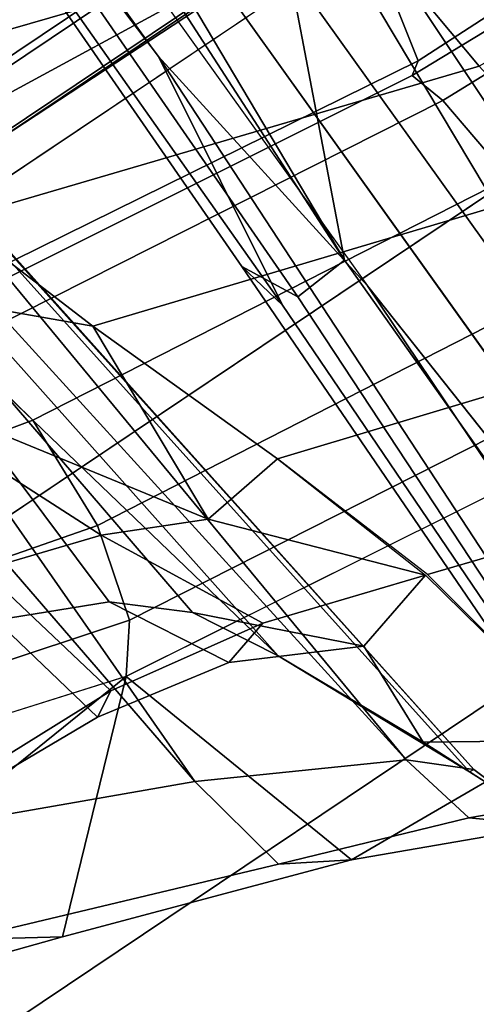
# Model space of a CAD drawing. Units: inches. Extents: x -145 to 146, y -77 to 77.
# Drawn here: x -41 to -41, y -54 to -54 of the extents above; entities that cross this region are included whole.
import ezdxf

# ---------------------------------------------------------------- set-up
doc = ezdxf.new("R2010")
doc.units = ezdxf.units.IN
doc.header["$MEASUREMENT"] = 0
for name, color, linetype in [('SEAT-BASE', 5, 'Continuous'), ('SEAT-FABRICBACK', 5, 'Continuous'), ('SEAT-FRAME', 5, 'Continuous')]:
    doc.layers.add(name, color=color, linetype=linetype)

# ---------------------------------------------------------------- blocks, each defined once
blk = doc.blocks.new('1AERON2_B_TLIMANGL_ARMS_POSTUREFITSL_3T')
at = {"layer": 'SEAT-BASE'}
for points in [[(-9.48739493735593, 0.5658848805001071, 4.772143218815327), (-10.25989534803193, 0.5197492847332796, 4.655672483295202), (-2.106801793603154, 0.7722387218495896, 6.352890994548797), (-2.103072778014393, 0.7764636085016718, 6.309312082976103)], [(-10.25989534803193, 0.5197492847332796, 4.655672483295202), (-2.106801793603154, 0.7722387218495896, 6.352890994548797), (-2.111126855639668, 0.7542370713895252, 6.397189352810383), (-10.45959512241643, 0.489857409859269, 4.639737554043531)], [(-2.111126855639668, 0.7542370713895252, 6.397189352810383), (-10.45959512241643, 0.489857409859269, 4.639737554043531), (-11.19225914128583, 0.4302925209162822, 4.525597453266381), (-2.102636919049473, 0.7098194456307283, 6.447743404805659)], [(-1.957060024766179, 0.6779619853591612, 6.516115054637194), (-2.102636919049473, 0.7098194456307283, 6.447743404805659), (-11.19225914128583, 0.4302925209162822, 4.525597453266381), (-12.96883890875142, 0.3327122959422013, 4.207672797292471)], [(-1.957060024766179, 0.6779619853591612, 6.516115054637194), (-12.96883890875142, 0.3327122959422013, 4.207672797292471), (-13.44182411678594, 0.232257369218587, 4.13891325160861), (-1.940307394293995, 0.466988347482129, 6.626401342600583)], [(-9.600949236233646, 0.5630999349637023, 4.675706628859043), (-10.40365802593988, 0.5507490551212868, 4.520742235854267), (-10.43944502719205, 0.5427638662627032, 4.566409405469894), (-9.48739493735593, 0.5658848805001071, 4.772143218815327)], [(-9.48739493735593, 0.5658848805001071, 4.772143218815327), (-10.43944502719205, 0.5427638662627032, 4.566409405469894), (-10.25989534803193, 0.5197492847332796, 4.655672483295202), (-9.48739493735593, 0.5658848805001071, 4.772143218815327)], [(-10.44043036647599, 0.5314824066704205, 4.459277507066727), (-10.40365802593988, 0.5507490551212868, 4.520742235854267), (-9.600949236233646, 0.5630999349637023, 4.675706628859043), (-9.611506708939487, 0.5440099176598778, 4.637159653156996)], [(-10.40365802593988, 0.5507490551212868, 4.520742235854267), (-10.44043036647599, 0.5314824066704205, 4.459277507066727), (-11.09551335223478, 0.5363364599293163, 4.331076298058033), (-11.07721100099843, 0.5447492713688007, 4.388352170735597)], [(-10.40365802593988, 0.5507490551212868, 4.520742235854267), (-11.07721100099843, 0.5447492713688007, 4.388352170735597), (-11.06982002504628, 0.5388475384211233, 4.416006397604942), (-10.43944502719205, 0.5427638662627032, 4.566409405469894)], [(-10.25989534803193, 0.5197492847332796, 4.655672483295202), (-10.43944502719205, 0.5427638662627032, 4.566409405469894), (-11.06982002504628, 0.5388475384211233, 4.416006397604942), (-12.07082974262994, 0.5379798077160558, 4.231704179346561)], [(-10.44043036647599, 0.5314824066704205, 4.459277507066727), (-9.611506708939487, 0.5440099176598778, 4.637159653156996), (-9.455405869563037, 0.4773990204671463, 4.618055433183907), (-10.43747062333387, 0.4929155821560016, 4.42009210973978)], [(-10.45959512241643, 0.489857409859269, 4.639737554043531), (-10.25989534803193, 0.5197492847332796, 4.655672483295202), (-12.07082974262994, 0.5379798077160558, 4.231704179346561), (-12.2912086034612, 0.4859935271201721, 4.249714560955763)], [(-10.43747062333387, 0.4929155821560016, 4.42009210973978), (-11.1346847797231, 0.4746579052994093, 4.250413984209299), (-11.09551335223478, 0.5363364599293163, 4.331076298058033), (-10.44043036647599, 0.5314824066704205, 4.459277507066727)], [(-11.19225914128583, 0.4302925209162822, 4.525597453266381), (-10.45959512241643, 0.489857409859269, 4.639737554043531), (-12.2912086034612, 0.4859935271201721, 4.249714560955763)], [(-10.16138190873426, 0.3755049966389379, 4.404568359404802), (-11.20207900651258, 0.4293954535501143, 4.189445417523384), (-11.1346847797231, 0.4746579052994093, 4.250413984209299), (-10.43747062333387, 0.4929155821560016, 4.42009210973978)], [(-8.82485670907954, 0.392434844527088, 4.683669792663262), (-10.16138190873426, 0.3755049966389379, 4.404568359404802), (-10.43747062333387, 0.4929155821560016, 4.42009210973978), (-8.942042239983493, 0.4128349956704369, 4.705426994860172)], [(-10.43747062333387, 0.4929155821560016, 4.42009210973978), (-9.455405869563037, 0.4773990204671463, 4.618055433183907), (-8.942042239983493, 0.4128349956704369, 4.705426994860172)], [(-2.00978405836031, 0.2335302688993579, 6.674621034562587), (-1.940307394293995, 0.466988347482129, 6.626401342600583), (-13.44182411678594, 0.232257369218587, 4.13891325160861), (-13.40685481675428, 0.1287991454705661, 4.177565932422876)], [(-10.16138190873426, 0.3755049966389379, 4.404568359404802), (-10.17374987252515, 0.3007627802548996, 4.296995014101267), (-11.19818373855378, 0.3793479073246999, 4.111779246920181), (-11.20207900651258, 0.4293954535501143, 4.189445417523384)], [(-1.708210632828923, 0.4247906250061533, 5.662179332375526), (-1.317014173297139, 0.3280784072235292, 4.301768973618746), (-12.35650549181264, 0.3663412772698393, 3.242306424453854), (-10.13582269199651, 0.2169190102836183, 3.987912334650755)], [(-10.15823776372235, 0.2515000070093265, 4.178657442480326), (-11.11474702604573, 0.3078687714992157, 3.986644338965416), (-11.19818373855378, 0.3793479073246999, 4.111779246920181), (-10.17374987252515, 0.3007627802548996, 4.296995014101267)], [(-1.340628788499089, 0.2734925870431653, 4.183209281563759), (-12.29333946951192, 0.2517148223819277, 3.161553772315383), (-12.35650549181264, 0.3663412772698393, 3.242306424453854), (-1.317014173297139, 0.3280784072235292, 4.301768973618746)], [(-10.15823776372235, 0.2515000070093265, 4.178657442480326), (-10.13582269199651, 0.2169190102836183, 3.987912334650755), (-11.24616409190457, 0.2916301437767288, 3.615109379552305), (-11.11474702604573, 0.3078687714992157, 3.986644338965416)], [(-1.340628788499089, 0.2734925870431653, 4.183209281563759), (-1.380325481919499, 0.1662874634025684, 4.118983879834413), (-12.27832654960912, 0.1230719772979683, 3.109561991095543), (-12.29333946951192, 0.2517148223819277, 3.161553772315383)], [(-2.038198058835405, 0.1155918742269932, 6.686212239029825), (-2.00978405836031, 0.2335302688993579, 6.674621034562587), (-13.40685481675428, 0.1287991454705661, 4.177565932422876), (-13.42367077716153, 0.0006216150554791966, 4.183257710337639)], [(-1.380325481919499, 0, 4.118983879834413), (-12.28323853909023, 0, 3.095745006835658), (-12.27832654960912, 0.1230719772979683, 3.109561991095543), (-1.380325481919499, 0.1662874634025684, 4.118983879834413)], [(-13.42367077716153, -0.0006216150554791966, 4.183257710337639), (-2.038198058835405, -0.1155918742269932, 6.686212239029825), (-2.038198058835405, 0.1155918742269932, 6.686212239029825), (-13.42367077716153, 0.0006216150554791966, 4.183257710337639)], [(-1.380325481919499, -0.1662874634025684, 4.118983879834413), (-12.27832654960912, -0.1230719772979683, 3.109561991095543), (-12.28323853909023, 0, 3.095745006835658), (-1.380325481919499, 0, 4.118983879834413)], [(-13.42367077716153, -0.0006216150554791966, 4.183257710337639), (-13.40685481675428, -0.1287991454705661, 4.177565932422876), (-2.00978405836031, -0.2335302688993579, 6.674621034562587), (-2.038198058835405, -0.1155918742269932, 6.686212239029825)], [(-1.380325481919499, -0.1662874634025684, 4.118983879834413), (-1.340628788499089, -0.2734925870431653, 4.183209281563759), (-12.29333946951192, -0.2517148223819277, 3.161553772315383), (-12.27832654960912, -0.1230719772979683, 3.109561991095543)], [(-13.40685481675428, -0.1287991454705661, 4.177565932422876), (-13.44182411678594, -0.232257369218587, 4.13891325160861), (-1.940307394293995, -0.466988347482129, 6.626401342600583), (-2.00978405836031, -0.2335302688993579, 6.674621034562587)], [(-1.317014173297139, -0.3280784072235292, 4.301768973618746), (-1.708210632828923, -0.4247906250061533, 5.662179332375526), (-10.13582269199651, -0.2169190102836183, 3.987912334650755), (-12.35650549181264, -0.3663412772698393, 3.242306424453854)], [(-1.940307394293995, -0.466988347482129, 6.626401342600583), (-13.44182411678594, -0.232257369218587, 4.13891325160861), (-12.96883890875142, -0.3327122959422013, 4.207672797292471), (-1.957060024766179, -0.6779619853591612, 6.516115054637194)], [(-1.317014173297139, -0.3280784072235292, 4.301768973618746), (-12.35650549181264, -0.3663412772698393, 3.242306424453854), (-12.29333946951192, -0.2517148223819277, 3.161553772315383), (-1.340628788499089, -0.2734925870431653, 4.183209281563759)], [(-12.96883890875142, -0.3327122959422013, 4.207672797292471), (-11.19225914128583, -0.4302925209162822, 4.525597453266381), (-2.102636919049473, -0.7098194456307283, 6.447743404805659), (-1.957060024766179, -0.6779619853591612, 6.516115054637194)], [(-2.102636919049473, -0.7098194456307283, 6.447743404805659), (-11.19225914128583, -0.4302925209162822, 4.525597453266381), (-10.45959512241643, -0.489857409859269, 4.639737554043531), (-2.111126855639668, -0.7542370713895252, 6.397189352810383)]]:
    blk.add_3dface(points, dxfattribs=at)
at = {"layer": 'SEAT-FABRICBACK'}
for points in [[(-9.233770321059637, -9.801707793767036, 34.31786900864889), (-9.233770319629912, 9.801707795113998, 34.31786900864889), (-9.31062856783683, 9.77368568992415, 34.60602143921624), (-9.310628569262008, -9.773685688566275, 34.60602143921624)], [(-9.233770321059637, -9.801707793767036, 34.31786900864889), (-9.161064429856197, -9.791172020481554, 34.00322247308736), (-9.16106442842829, 9.791172021818056, 34.00322247308736), (-9.233770319629912, 9.801707795113998, 34.31786900864889)], [(-9.092691286433364, -9.741561732547325, 33.66406561802906), (-9.092691285011824, 9.741561733873368, 33.66406561802906), (-9.16106442842829, 9.791172021818056, 34.00322247308736), (-9.161064429856197, -9.791172020481554, 34.00322247308736)], [(-9.392075031788409, -9.709377101778045, 34.87168536289101), (-9.310628569262008, -9.773685688566275, 34.60602143921624), (-9.31062856783683, 9.77368568992415, 34.60602143921624), (-9.392075030372325, 9.7093771031482, 34.87168536289101)], [(-9.092691286433364, -9.741561732547325, 33.66406561802906), (-9.024295551040268, -9.664343849827219, 33.30270115385364), (-9.024295549630551, 9.664343851143713, 33.30270115385364), (-9.092691285011824, 9.741561733873368, 33.66406561802906)], [(-9.392075031788409, -9.709377101778045, 34.87168536289101), (-9.392075030372325, 9.7093771031482, 34.87168536289101), (-9.5068268049763, 9.571688406159865, 35.19366065766938), (-9.506826806371464, -9.57168840477334, 35.19366065766938)], [(-8.909456922229765, -9.512012967227747, 32.70274878975922), (-8.909456920842786, 9.51201296852696, 32.70274878975922), (-9.024295549630551, 9.664343851143713, 33.30270115385364), (-9.024295551040268, -9.664343849827219, 33.30270115385364)], [(-9.611960474610896, -9.408536242916853, 35.44998468388925), (-9.506826806371464, -9.57168840477334, 35.19366065766938), (-9.5068268049763, 9.571688406159865, 35.19366065766938), (-9.611960473239378, 9.408536244318384, 35.44998468388925)], [(-8.909456922229765, -9.512012967227747, 32.70274878975922), (-8.781997682710426, -9.329186351555109, 32.08231284403212), (-8.781997681349822, 9.329186352835677, 32.08231284403212), (-8.909456920842786, 9.51201296852696, 32.70274878975922)], [(-9.611960474610896, -9.408536242916853, 35.44998468388925), (-9.611960473239378, 9.408536244318384, 35.44998468388925), (-9.7311967750029, 9.189817099787433, 35.70747141136452), (-9.731196776343495, -9.189817098368167, 35.70747141136452)], [(-8.635449075591168, -9.12942193183153, 31.47610301554077), (-8.635449074259668, 9.129421933090725, 31.47610301554077), (-8.781997681349822, 9.329186352835677, 32.08231284403212), (-8.781997682710426, -9.329186351555109, 32.08231284403212)], [(-9.84255990098427, -8.962256739136137, 35.92394011502462), (-9.731196776343495, -9.189817098368167, 35.70747141136452), (-9.7311967750029, 9.189817099787433, 35.70747141136452), (-9.842559899678236, 8.96225674057132, 35.92394011502462)], [(-8.635449075591168, -9.12942193183153, 31.47610301554077), (-8.464816964497913, -8.923117536192422, 30.8922109007414), (-8.464816963196427, 8.92311753742706, 30.8922109007414), (-8.635449074259668, 9.129421933090725, 31.47610301554077)], [(-9.84255990098427, -8.962256739136137, 35.92394011502462), (-9.842559899678236, 8.96225674057132, 35.92394011502462), (-9.940965009045613, 8.745837442576885, 36.0983429383645), (-9.940965010320724, -8.745837441126696, 36.0983429383645)], [(-8.260916080615061, -8.707933515039713, 30.30616140207977), (-8.260916079345407, 8.707933516244793, 30.30616140207977), (-8.464816963196427, 8.92311753742706, 30.8922109007414), (-8.464816964497913, -8.923117536192422, 30.8922109007414)], [(-10.03685294488605, -8.518215316098122, 36.24848185254302), (-9.940965010320724, -8.745837441126696, 36.0983429383645), (-9.940965009045613, 8.745837442576885, 36.0983429383645), (-10.03685294364368, 8.518215317561953, 36.24848185254302)], [(-8.260916080615061, -8.707933515039713, 30.30616140207977), (-7.807800104657872, -8.264444097923842, 29.14629513536367), (-7.807800103451882, 8.26444409906253, 29.14629513536367), (-8.260916079345407, 8.707933516244793, 30.30616140207977)], [(-10.03685294488605, -8.518215316098122, 36.24848185254302), (-10.03685294364368, 8.518215317561953, 36.24848185254302), (-10.16878406327669, 8.181431488722865, 36.42851118185392), (-10.16878406446995, -8.181431487239479, 36.42851118185392)], [(-7.807800104657872, -8.264444097923842, 29.14629513536367), (-7.572392749647406, -8.034890975829512, 28.58726490623383), (-7.572392748475977, 8.034890976934093, 28.58726490623383), (-7.807800103451882, 8.26444409906253, 29.14629513536367)], [(-10.27052922818802, -7.899921378906583, 36.54607453084912), (-10.16878406446995, -8.181431487239479, 36.42851118185392), (-10.16878406327669, 8.181431488722865, 36.42851118185392), (-10.27052922703479, 7.899921380404521, 36.54607453084912)], [(-7.328279352534082, -7.804991925283048, 28.02455843633042), (-7.328279351395395, 7.804991926352159, 28.02455843633042), (-7.572392748475977, 8.034890976934093, 28.58726490623383), (-7.572392749647406, -8.034890975829512, 28.58726490623383)], [(-10.27052922818802, -7.899921378906583, 36.54607453084912), (-10.27052922703479, 7.899921380404521, 36.54607453084912), (-10.4538654311109, 7.346938542675616, 36.72385382941779), (-10.45386543218228, -7.346938541151303, 36.72385382941779)], [(-7.328279352534082, -7.804991925283048, 28.02455843633042), (-7.093937843999811, -7.579862907542065, 27.46376593384237), (-7.093937842893865, 7.579862908576615, 27.46376593384237), (-7.328279351395395, 7.804991926352159, 28.02455843633042)], [(-6.876848980804425, -7.334892209856207, 26.87189760169745), (-6.876848979734859, 7.334892210858925, 26.87189760169745), (-7.093937842893865, 7.579862908576615, 27.46376593384237), (-7.093937843999811, -7.579862907542065, 27.46376593384237)], [(-10.7287627583155, -6.3971764247176, 36.94795714495589), (-10.45386543218228, -7.346938541151303, 36.72385382941779), (-10.4538654311109, 7.346938542675616, 36.72385382941779), (-10.72876275738236, 6.397176426282385, 36.94795714495589)], [(-6.876848980804425, -7.334892209856207, 26.87189760169745), (-6.692039068389931, -7.090747457393263, 26.25125318746399), (-6.692039067355836, 7.090747458369606, 26.25125318746399), (-6.876848979734859, 7.334892210858925, 26.87189760169745)], [(-6.573782627680885, -6.905457895210475, 25.70189299734991), (-6.573782626674074, 6.905457896169537, 25.70189299734991), (-6.692039067355836, 7.090747458369606, 26.25125318746399), (-6.692039068389931, -7.090747457393263, 26.25125318746399)], [(-6.573782627680885, -6.905457895210475, 25.70189299734991), (-6.499942431999443, -6.738156271451771, 25.08034451277761), (-6.499942431016279, 6.73815627239992, 25.08034451277761), (-6.573782626674074, 6.905457896169537, 25.70189299734991)], [(-6.501156102654932, -6.599259256481673, 24.36155353899873), (-6.501156101691777, 6.599259257429821, 24.36155353899873), (-6.499942431016279, 6.73815627239992, 25.08034451277761), (-6.499942431999443, -6.738156271451771, 25.08034451277761)], [(-6.501156102654932, -6.599259256481673, 24.36155353899873), (-6.564192101140179, -6.521256409562739, 23.77048883882411), (-6.564192100189757, 6.521256410519982, 23.77048883882411), (-6.501156101691777, 6.599259257429821, 24.36155353899873)], [(-6.682643173624456, -6.464709800100991, 23.11473228671132), (-6.682643172682219, 6.464709801075969, 23.11473228671132), (-6.564192100189757, 6.521256410519982, 23.77048883882411), (-6.564192101140179, -6.521256409562739, 23.77048883882411)], [(-6.682643173624456, -6.464709800100991, 23.11473228671132), (-6.911497034217064, -6.420215453815672, 22.14791403361096), (-6.911497033281194, 6.420215454823392, 22.14791403361096), (-6.682643172682219, 6.464709801075969, 23.11473228671132)], [(-7.213590361998286, -6.390847703386953, 20.9362323651234), (-7.213590361065144, 6.390847704438784, 20.9362323651234), (-6.911497033281194, 6.420215454823392, 22.14791403361096), (-6.911497034217064, -6.420215453815672, 22.14791403361096)], [(-10.7287627583155, -6.3971764247176, 36.94795714495589), (-10.72876275738236, 6.397176426282385, 36.94795714495589), (-10.9650308191267, 5.449525486932089, 37.13664940214487), (-10.96503081992159, -5.449525485333197, 37.13664940214487)], [(-7.213590361998286, -6.390847703386953, 20.9362323651234), (-7.415641447112648, -6.36167749098513, 19.90641665215596), (-7.415641446184964, 6.361677492066974, 19.90641665215596), (-7.213590361065144, 6.390847704438784, 20.9362323651234)], [(-7.485368559676317, -6.340171609578192, 19.29467395458474), (-7.485368558751361, 6.340171610669586, 19.29467395458474), (-7.415641446184964, 6.361677492066974, 19.90641665215596), (-7.415641447112648, -6.36167749098513, 19.90641665215596)], [(-7.485368559676317, -6.340171609578192, 19.29467395458474), (-7.497930182684286, -6.317313327118882, 18.57953418973204), (-7.497930181762058, 6.317313328212549, 18.57953418973204), (-7.485368558751361, 6.340171610669586, 19.29467395458474)], [(-7.497930182684286, -6.317313327118882, 18.57953418973204), (-7.453782892229356, -6.299628494780791, 17.99971372681701), (-7.453782891310766, 6.299628495867637, 17.99971372681701), (-7.497930181762058, 6.317313328212549, 18.57953418973204)], [(-7.453782891310766, 6.299628495867637, 17.99971372681701), (-7.453782892229356, -6.299628494780791, 17.99971372681701), (-7.347199677516983, -6.263261906341995, 17.26951029040315), (-7.34719967660385, 6.263261907413835, 17.26951029040315)], [(-7.239240190408964, 6.192382429515419, 16.70197796961808), (-7.34719967660385, 6.263261907413835, 17.26951029040315), (-7.347199677516983, -6.263261906341995, 17.26951029040315), (-7.239240191313002, -6.19238242845995, 16.70197796961808)], [(-7.239240190408964, 6.192382429515419, 16.70197796961808), (-7.239240191313002, -6.19238242845995, 16.70197796961808), (-7.186085686322258, -6.11731279099422, 16.41180124062014), (-7.186085685429134, 6.117312792042412, 16.41180124062014)], [(-7.145051031468938, 5.964998839297095, 16.09331731599291), (-7.186085685429134, 6.117312792042412, 16.41180124062014), (-7.186085686322258, -6.11731279099422, 16.41180124062014), (-7.145051032339325, -5.964998838255269, 16.09331731599291)], [(-7.145051031468938, 5.964998839297095, 16.09331731599291), (-7.145051032339325, -5.964998838255269, 16.09331731599291), (-7.140379553491584, -5.747174218542114, 15.85315583810706), (-7.14037955265394, 5.747174219583485, 15.85315583810706)], [(-7.16419327744461, 5.471483277465722, 15.68516112753942), (-7.14037955265394, 5.747174219583485, 15.85315583810706), (-7.140379553491584, -5.747174218542114, 15.85315583810706), (-7.164193278242237, -5.471483276420713, 15.68516112753942)], [(-7.16419327744461, 5.471483277465722, 15.68516112753942), (-7.164193278242237, -5.471483276420713, 15.68516112753942), (-7.222913614250501, -5.082749250694633, 15.54917870493279), (-7.222913613509263, 5.082749251748282, 15.54917870493279)], [(-11.22857389047476, -4.16637469651414, 37.34636406838985), (-10.96503081992159, -5.449525485333197, 37.13664940214487), (-10.9650308191267, 5.449525486932089, 37.13664940214487), (-11.22857388986631, 4.16637469815214, 37.34636406838985)], [(-7.320440034837702, 4.546991013678507, 15.46030378167621), (-7.222913613509263, 5.082749251748282, 15.54917870493279), (-7.222913614250501, -5.082749250694633, 15.54917870493279), (-7.320440035500724, -4.546991012610761, 15.46030378167621)], [(-11.22857389047476, -4.16637469651414, 37.34636406838985), (-11.22857388986631, 4.16637469815214, 37.34636406838985), (-11.37303148077444, 3.276636435134151, 37.45682941658313), (-11.37303148125193, -3.276636433475687, 37.45682941658313)], [(-11.45459001210202, -2.662758565159038, 37.51474499543185), (-11.37303148125193, -3.276636433475687, 37.45682941658313), (-11.37303148077444, 3.276636435134151, 37.45682941658313), (-11.45459001171366, 2.66275856682978, 37.51474499543185)], [(-11.45459001210202, -2.662758565159038, 37.51474499543185), (-11.45459001171366, 2.66275856682978, 37.51474499543185), (-11.52631304070383, 1.998730028835325, 37.56048376366315), (-11.52631304099577, -1.998730027154124, 37.56048376366315)], [(-11.58533275795889, -1.280618797153693, 37.59070464818326), (-11.52631304099577, -1.998730027154124, 37.56048376366315), (-11.52631304070383, 1.998730028835325, 37.56048376366315), (-11.58533275777154, 1.280618798843079, 37.59070464818326)], [(-11.58533275795889, -1.280618797153693, 37.59070464818326), (-11.58533275777154, 1.280618798843079, 37.59070464818326), (-11.61227396999857, 0.5925649135174353, 37.59711355536357), (-11.61227397008406, -0.5925649118235015, 37.59711355536357)]]:
    blk.add_3dface(points, dxfattribs=at)
at = {"layer": 'SEAT-FRAME'}
for points in [[(-10.58330483803911, 0.7617937675527173, 24.17784513968222), (-10.49169106807676, 1.073144310926182, 24.41288454304693), (-10.4671040214871, 1.457763545924536, 23.62403638414259), (-10.61733100347556, 1.145255351972537, 23.34554340665254)], [(-10.56038016652383, 1.207033587504611, 23.25939457264284), (-10.6661218431982, 0.9457161068439746, 22.97903096300653), (-10.70094331238215, 0.890623467372734, 23.05956052799611), (-10.61733100347556, 1.145255351972537, 23.34554340665254)], [(-10.58330483803911, 0.7617937675527173, 24.17784513968222), (-10.61733100347556, 1.145255351972537, 23.34554340665254), (-10.70094331238215, 0.890623467372734, 23.05956052799611)], [(-10.49169106807676, 1.073144310926182, 24.41288454304693), (-10.58327377286332, 0.7617736364877601, 24.1778698800173), (-10.55413327755105, 0.7397727988900442, 24.25071127315848), (-10.47075139337358, 1.041009559763552, 24.4756128290824)], [(-10.47075139337358, 1.041009559763552, 24.4756128290824), (-10.55413327755105, 0.7397727988900442, 24.25071127315848), (-10.49138857511571, 0.7227963607365382, 24.3000431603428), (-10.4132859801457, 1.02271046586975, 24.51772944346555)], [(-10.3399100721108, 1.020730779433052, 24.52225622686158), (-10.41088924074029, 0.7195802137016472, 24.30790724096838), (-10.3432809909591, 0.7336994294751094, 24.26564785806704), (-10.27683552833605, 1.037571497765384, 24.48842657006431)], [(-10.24949345997993, 0.3581170191864658, 23.08797025970169), (-10.24308215182464, 1.02523628184781, 23.23366625761619), (-10.3078387035257, 0.7447128346752834, 23.57746827922417), (-10.35653885956981, 0.3808824702409765, 23.55257443210943)], [(-10.24308215182464, 1.02523628184781, 23.23366625761619), (-10.24949345997993, 0.3581170191864658, 23.08797025970169), (-10.21354655986033, 0.7416349548666403, 22.9682728251103)], [(-10.4132859801457, 1.02271046586975, 24.51772944346555), (-10.49138857511571, 0.7227963607365382, 24.3000431603428), (-10.41088924074029, 0.7195802137016472, 24.30790724096838), (-10.3399100721108, 1.020730779433052, 24.52225622686158)], [(-10.57202993747433, 0.9718646048504525, 22.94591826849822), (-10.6649235851728, 0.762871095078026, 22.60669210521045), (-10.73993458451878, 0.7473787642370553, 22.65022168494595), (-10.6661218431982, 0.9457161068439746, 22.97903096300653)], [(-10.57202993747433, 0.9718646048504525, 22.94591826849822), (-10.25405900804981, 0.9269063082874709, 22.80994629987606), (-10.22842392298844, 0.8166606762420088, 22.58975249762327), (-10.6649235851728, 0.762871095078026, 22.60669210521045)], [(-10.6661218431982, 0.9457161068439746, 22.97903096300653), (-10.73993458451878, 0.7473787642370553, 22.65022168494595), (-10.76414108712015, 0.7064169608074735, 22.72532266281855), (-10.70094331238215, 0.890623467372734, 23.05956052799611)], [(-10.05239562342285, -0.9373514735993922, 19.56903128558115), (-10.14438776907809, -0.9345909020894396, 19.5449030838449), (-10.14438776907809, 0.9345909020894396, 19.5449030838449), (-10.05239562342285, 0.9373514735993922, 19.56903128558115)], [(-10.13682450315355, 0.9341510422177635, 19.18410740085611), (-10.13682450315355, -0.9341510422177635, 19.18410740085611), (-10.04390024904387, -0.9373514735993922, 19.16385555344185), (-10.04390024904387, 0.9373514735993922, 19.16385555344185)], [(-10.05239562342285, -0.9373514735993922, 19.56903128558115), (-10.05239562342285, 0.9373514735993922, 19.56903128558115), (-9.959471369313178, 0.9341510422177635, 19.54877943816688), (-9.959471369313178, -0.9341510422177635, 19.54877943816688)], [(-9.951908103388632, -0.9345909020894396, 19.18798375517809), (-9.951908103388632, 0.9345909020894396, 19.18798375517809), (-10.04390024904387, 0.9373514735993922, 19.16385555344185), (-10.04390024904387, -0.9373514735993922, 19.16385555344185)], [(-10.21108821224607, 0.9321526074099893, 19.4871100001077), (-10.21108821224607, -0.9321526074099893, 19.4871100001077), (-10.24692113932269, -0.9307459239644231, 19.40643305508892), (-10.24692113932269, 0.9307459239644231, 19.40643305508892)], [(-10.24507220021314, -0.930638264425852, 19.31816514824952), (-10.24507220021314, 0.930638264425852, 19.31816514824952), (-10.24692113932269, 0.9307459239644231, 19.40643305508892), (-10.24692113932269, -0.9307459239644231, 19.40643305508892)], [(-10.24507220021314, 0.930638264425852, 19.31816514824952), (-10.24507220021314, -0.930638264425852, 19.31816514824952), (-10.20589055098026, -0.9318501200223182, 19.23905729502153), (-10.20589055098026, 0.9318501200223182, 19.23905729502153)], [(-10.21108821224607, -0.9321526074099893, 19.4871100001077), (-10.21108821224607, 0.9321526074099893, 19.4871100001077), (-10.14438776907809, 0.9345909020894396, 19.5449030838449), (-10.14438776907809, -0.9345909020894396, 19.5449030838449)], [(-10.13682450315355, -0.9341510422177635, 19.18410740085611), (-10.13682450315355, 0.9341510422177635, 19.18410740085611), (-10.20589055098026, 0.9318501200223182, 19.23905729502153), (-10.20589055098026, -0.9318501200223182, 19.23905729502153)], [(-9.890405321486469, 0.9318501200223182, 19.49382954400146), (-9.890405321486469, -0.9318501200223182, 19.49382954400146), (-9.959471369313178, -0.9341510422177635, 19.54877943816688), (-9.959471369313178, 0.9341510422177635, 19.54877943816688)], [(-10.58330483803911, 0.7617937675527173, 24.17784513968222), (-10.70094331238215, 0.890623467372734, 23.05956052799611), (-10.76414108712015, 0.7064169608074735, 22.72532266281855)], [(-10.59484821722617, 0.7922046360126842, 19.46027005409476), (-10.50566939787677, 0.8120940956505365, 19.69999871066613), (-10.49297243908495, 0.888225789975877, 19.69190167369705), (-10.58954640733828, 0.8846699744217403, 19.46982104723993)], [(-10.58545189411961, 0.7753745671689103, 19.20581000638643), (-10.59484821722617, 0.7922046360126842, 19.46027005409476), (-10.58954640733828, 0.8846699744217403, 19.46982104723993), (-10.5816027522178, 0.8844876665179982, 19.22780335827692)], [(-10.47366389365561, 0.80087885268631, 18.98561035117558), (-10.58545189411961, 0.7753745671689103, 19.20581000638643), (-10.5816027522178, 0.8844876665179982, 19.22780335827692), (-10.47061001930979, 0.8877156587623176, 19.01244039708894)], [(-10.27418655638576, 0.6896074797605252, 18.05325493336328), (-10.3819903008698, 0.6530237090228184, 18.30295215559255), (-10.2130538712363, 0.8289469713490689, 18.32735134023959), (-10.12572276175979, 0.8581572351258728, 18.08137034730868)], [(-10.33136440967155, 0.7924614559938163, 18.67131881354899), (-10.2130538712363, 0.8289469713490689, 18.32735134023959), (-10.38199030087071, 0.6530237090228184, 18.30295215559506), (-10.52808461039604, 0.6606108525616037, 18.88398167164583)], [(-10.49782230054188, 0.7243328111762821, 18.942050255257), (-10.47366389365561, 0.80087885268631, 18.98561035117558), (-10.29148200201962, 0.8299616103595326, 18.82263421238173), (-10.31890408520485, 0.801977678782805, 18.75108709545079)], [(-10.6649235851728, 0.762871095078026, 22.60669210521045), (-10.22842392298844, 0.8166606762420088, 22.58975249762327), (-10.22148336578175, 0.7712589195843975, 22.46554950388274)], [(-10.61303281591427, 0.7013409648880042, 19.45254256462563), (-10.53690989383904, 0.7440374242833059, 19.72071237500261), (-10.50566939787677, 0.8120940956505365, 19.69999871066613), (-10.59484821722617, 0.7922046360126842, 19.46027005409476)], [(-10.35952460360022, 0.7535285306539663, 19.94462580447465), (-10.32636078410724, 0.8112706859265018, 19.88192303277782), (-10.50566939787677, 0.8120940956505365, 19.69999871066613), (-10.53690989383904, 0.7440374242833059, 19.72071237500261)], [(-10.49782230054188, 0.7243328111762821, 18.942050255257), (-10.60412641785115, 0.6685768919664952, 19.18008979617125), (-10.58545189411961, 0.7753745671689103, 19.20581000638643), (-10.47366389365561, 0.80087885268631, 18.98561035117558)], [(-10.52808461039604, 0.6606108525616037, 18.88398167164583), (-10.49782230054188, 0.7243328111762821, 18.942050255257), (-10.31890408520485, 0.801977678782805, 18.75108709545079), (-10.33136440967155, 0.7924614559938163, 18.67131881354899)], [(-10.60412641785115, 0.6685768919664952, 19.18008979617125), (-10.61303281591427, 0.7013409648880042, 19.45254256462563), (-10.59484821722617, 0.7922046360126842, 19.46027005409476), (-10.58545189411961, 0.7753745671689103, 19.20581000638643)], [(-10.66492358459254, 0.7628710740968927, 22.60669207096368), (-10.22148336578175, 0.7712589195843975, 22.46554950388274), (-10.20963886825666, 0.718752044253506, 22.25384134731238), (-10.72995674438062, 0.6406909935890326, 22.22192497885137)], [(-10.66492358850064, 0.7628710869985298, 22.60669208748316), (-10.72995674438062, 0.6406909935890326, 22.22192497885137), (-10.78399244883076, 0.6275977276791309, 22.23240310512827), (-10.7399345842241, 0.7473787644721597, 22.65022168478207)], [(-10.58330483803911, 0.7617937675527173, 24.17784513968222), (-10.76414108712015, 0.7064169608074735, 22.72532266281855), (-10.78876891277741, 0.3220177197536032, 22.94406114230917), (-10.63768471926687, 0.3417052521217556, 24.04108418461328)], [(-10.58327377286332, 0.7617736364877601, 24.1778698800173), (-10.63768065017757, 0.3417022600333439, 24.04108425184329), (-10.60250176513637, 0.3457966235218919, 24.11595928749566), (-10.55413327755105, 0.7397727988900442, 24.25071127315848)], [(-10.10483454794667, 0.7450002603409303, 20.38000328364007), (-10.07493665156107, 0.7546260903509392, 20.1529527855067), (-10.38213689869735, 0.7260040017386018, 20.02815530233336), (-10.62735453847199, 0.6722266666383803, 20.34709546723611)], [(-10.38213689869735, 0.7260040017386018, 20.02815530233336), (-10.35952460360022, 0.7535285306539663, 19.94462580447465), (-10.53690989383904, 0.7440374242833059, 19.72071237500261), (-10.57275448567998, 0.7027416220084888, 19.77297538740874)], [(-10.3432809909591, 0.7336994294751094, 24.26564785806704), (-10.38681160310261, 0.3818406512436923, 24.11253948049305), (-10.36226679916763, 0.3894616801235316, 24.03363270249271), (-10.31515091522124, 0.7555567203762621, 24.19262781391038)], [(-10.35653885956981, 0.3808824702409765, 23.55257443210943), (-10.3078387035257, 0.7447128346752834, 23.57746827922417), (-10.31515091522124, 0.7555567203762621, 24.19262781391038), (-10.36226679916763, 0.3894616801235316, 24.03363270249271)], [(-10.7399345842241, 0.7473787644721597, 22.65022168478207), (-10.78399244883076, 0.6275977276791309, 22.23240310512827), (-10.8177229782068, 0.5862511256855214, 22.24488257146817), (-10.76414108712015, 0.7064169608074735, 22.72532266281855)], [(-10.175660220586, 0.6945295782165886, 21.64634498113345), (-10.10483454794667, 0.7450002603409303, 20.38000328364007), (-10.62735453847199, 0.6722266666383803, 20.34709546723611), (-10.75937748454271, 0.6108223251499112, 21.61126252727028)], [(-10.65307557953929, 0.6222710842971537, 19.47527568664783), (-10.57275448567998, 0.7027416220084888, 19.77297538740874), (-10.53690989383904, 0.7440374242833059, 19.72071237500261), (-10.61303281591427, 0.7013409648880042, 19.45254256462563)], [(-10.55413327755105, 0.7397727988900442, 24.25071127315848), (-10.60250176513637, 0.3457966235218919, 24.11595928749566), (-10.53441350955381, 0.3610715911827356, 24.16139266898947), (-10.49138857511571, 0.7227963607365382, 24.3000431603428)], [(-10.24949345997993, 0.3581170191864658, 23.08797025970169), (-10.07200637056121, 0.5117501517179335, 22.74363860897516), (-10.21354655986033, 0.7416349548666403, 22.9682728251103)], [(-10.41088924074029, 0.7195802137016472, 24.30790724096838), (-10.45266680561326, 0.3741867728072066, 24.16207998759609), (-10.38681160310261, 0.3818406512436923, 24.11253948049305), (-10.3432809909591, 0.7336994294751094, 24.26564785806704)], [(-10.52808461039604, 0.6606108525616037, 18.88398167164583), (-10.63707263121796, 0.5633439831153737, 19.16488394713377), (-10.60412641785115, 0.6685768919664952, 19.18008979617125), (-10.49782230054188, 0.7243328111762821, 18.942050255257)], [(-10.62735453847199, 0.6722266666383803, 20.34709546723611), (-10.38213689869735, 0.7260040017386018, 20.02815530233336), (-10.57275448567998, 0.7027416220084888, 19.77297538740874)], [(-10.72995674438062, 0.6406909935890326, 22.22192497885137), (-10.20963886825666, 0.718752044253506, 22.25384134731238), (-10.19891211708637, 0.6942077194366902, 22.06208559322972)], [(-10.49138857511571, 0.7227963607365382, 24.3000431603428), (-10.53441350955381, 0.3610715911827356, 24.16139266898947), (-10.45266680561326, 0.3741867728072066, 24.16207998759609), (-10.41088924074029, 0.7195802137016472, 24.30790724096838)], [(-10.78876891277741, 0.3220177197536032, 22.94406114230917), (-10.76414108712015, 0.7064169608074735, 22.72532266281855), (-10.8177229782068, 0.5862511256855214, 22.24488257146817)], [(-10.27418655638576, 0.6896074797605252, 18.05325493336328), (-10.153600881893, 0.7080282396109396, 17.8040567507357), (-10.26428085179577, 0.3621523382348641, 17.76049485172998), (-10.38146325783055, 0.3497509095677742, 18.02785772493487)], [(-10.153600881893, 0.7080282396109396, 17.8040567507357), (-10.03765693368132, 0.6470977435437817, 17.56130051611026), (-10.16383645070528, 0.3475781849479063, 17.5730252940259), (-10.26428085179577, 0.3621523382348641, 17.76049485172998)], [(-10.62735453847199, 0.6722266666383803, 20.34709546723611), (-10.57275448567998, 0.7027416220084888, 19.77297538740874), (-10.65307557953929, 0.6222710842971537, 19.47527568664783), (-10.7265055142434, 0.6249850065491955, 20.33100818374884)], [(-10.63707263121796, 0.5633439831153737, 19.16488394713377), (-10.65307557953929, 0.6222710842971537, 19.47527568664783), (-10.61303281591427, 0.7013409648880042, 19.45254256462563), (-10.60412641785115, 0.6685768919664952, 19.18008979617125)], [(-10.18496738702015, 0.6899222075803664, 21.81275579713763), (-10.175660220586, 0.6945295782165886, 21.64634498113345), (-10.7593774844463, 0.6108223249825642, 21.61126253715349), (-10.75965437110244, 0.6074401930454769, 21.8400831757189)], [(-10.72995674438062, 0.6406909935890326, 22.22192497885137), (-10.19891211708637, 0.6942077194366902, 22.06208559322972), (-10.19041323452984, 0.6882669764995626, 21.91017573006194), (-10.75965437110244, 0.6074401930454769, 21.8400831757189)], [(-10.75965437110244, 0.6074401930454769, 21.8400831757189), (-10.19041323452984, 0.6882669764995626, 21.91017573006194), (-10.18496738702015, 0.6899222075803664, 21.81275579713763)], [(-10.3819903008698, 0.6530237090223636, 18.30295215559531), (-10.27418655638576, 0.6896074797605252, 18.05325493336328), (-10.38146325783055, 0.3497509095677742, 18.02785772493487), (-10.48112367688736, 0.3348070980364355, 18.26251753939946)], [(-10.75937746653381, 0.6108222311236204, 21.6112625255158), (-10.62725341834539, 0.6722700254476877, 20.34646895896276), (-10.7265055142434, 0.6249850065491955, 20.33100818374884), (-10.79779521647015, 0.5939504840393965, 21.60868266323791)], [(-10.52808461039604, 0.6606108525616037, 18.88398167164583), (-10.52057093233998, 0.6011556492294403, 18.69864657274083), (-10.63707263121796, 0.5633439831153737, 19.16488394713377)], [(-10.52808461039604, 0.6606108525616037, 18.88398167164583), (-10.38199030087071, 0.6530237090228184, 18.30295215559506), (-10.52057093233998, 0.6011556492294403, 18.69864657274083)], [(-10.52057093233998, 0.6011556492294403, 18.69864657274083), (-10.3819903008698, 0.6530237090228184, 18.30295215559255), (-10.48112367688645, 0.3348070980364355, 18.26251753940008), (-10.61149745855346, 0.307156737213063, 18.66859066686385)], [(-10.72995674438062, 0.6406909935890326, 22.22192497885137), (-10.75965437081322, 0.6074401914197551, 21.84008317590047), (-10.79923490396322, 0.5935800167080743, 21.84055456929473), (-10.78399244883076, 0.6275977276791309, 22.23240310512827)], [(-10.78399244883076, 0.6275977276791309, 22.23240310512827), (-10.79923490396322, 0.5935800167080743, 21.84055456929473), (-10.82617707822465, 0.5626659222989474, 21.84135987055344), (-10.8177229782068, 0.5862511256855214, 22.24488257146817)], [(-10.79779521647015, 0.5939504840393965, 21.60868266323791), (-10.7265055142434, 0.6249850065491955, 20.33100818374884), (-10.78718371929517, 0.5322193737019916, 20.32482061614894), (-10.82347149932139, 0.5614343807842488, 21.6062418168809)], [(-10.7265055142434, 0.6249850065491955, 20.33100818374884), (-10.65307557953929, 0.6222710842971537, 19.47527568664783), (-10.63707263121796, 0.5633439831153737, 19.16488394713377), (-10.78718371929517, 0.5322193737019916, 20.32482061614894)], [(-10.75965437081322, 0.6074401914197551, 21.84008317590047), (-10.75937746653381, 0.6108222311236204, 21.6112625255158), (-10.79779521647015, 0.5939504840393965, 21.60868266323791), (-10.79923490396322, 0.5935800167080743, 21.84055456929473)], [(-10.63745392169403, 0.5619040740361925, 19.16399824567961), (-10.52057093233998, 0.6011556492294403, 18.69864657274083), (-10.61149745855346, 0.307156737213063, 18.66859066686385), (-10.72490974995526, 0.2864316350546687, 19.14523374666564)], [(-10.78718371929517, 0.5322193737019916, 20.32482061614894), (-10.63745392169403, 0.5619040740361925, 19.16399824567961), (-10.72490974995526, 0.2864316350546687, 19.14523374666564), (-10.87593903909146, 0.2865428886002519, 20.32043306503946)], [(-10.38681160310261, 0.3818406512436923, 24.11253948049305), (-10.40167080841275, 0, 24.05364382628073), (-10.37984977855285, 0, 23.97505106472233), (-10.36226679916763, 0.3894616801235316, 24.03363270249271)], [(-10.36264216194468, -0.0002862300234482973, 23.55700142068309), (-10.35653885956981, 0.3808824702409765, 23.55257443210943), (-10.36226679916763, 0.3894616801235316, 24.03363270249271), (-10.37984977855194, 0, 23.97505106472232)], [(-10.45266680561326, 0.3741867728072066, 24.16207998759609), (-10.46409476818371, 1.364242052659392e-12, 24.10614180218964), (-10.40167080841275, 0, 24.05364382628073), (-10.38681160310261, 0.3818406512436923, 24.11253948049305)], [(-10.27629052275461, -5.202236843615538e-05, 23.14951886198851), (-10.24949345997993, 0.3581170191864658, 23.08797025970169), (-10.35653885956981, 0.3808824702409765, 23.55257443210943), (-10.36264216194468, -0.0002862300234482973, 23.55700142068309)], [(-10.38146325783055, 0.3497509095677742, 18.02785772493487), (-10.26428085179577, 0.3621523382348641, 17.76049485172998), (-10.29259579591871, 0, 17.75958318494521), (-10.40720623079778, 0, 18.01775917359939)]]:
    blk.add_3dface(points, dxfattribs=at)

msp = doc.modelspace()

# ---------------------------------------------------------------- block references
at = {"rotation": 123.8335230908615}
msp.add_blockref('1AERON2_B_TLIMANGL_ARMS_POSTUREFITSL_3T', (-46.09785771687338, -45.02538546184317, -12.33858560878774), dxfattribs=at)

doc.saveas('drawing.dxf')
